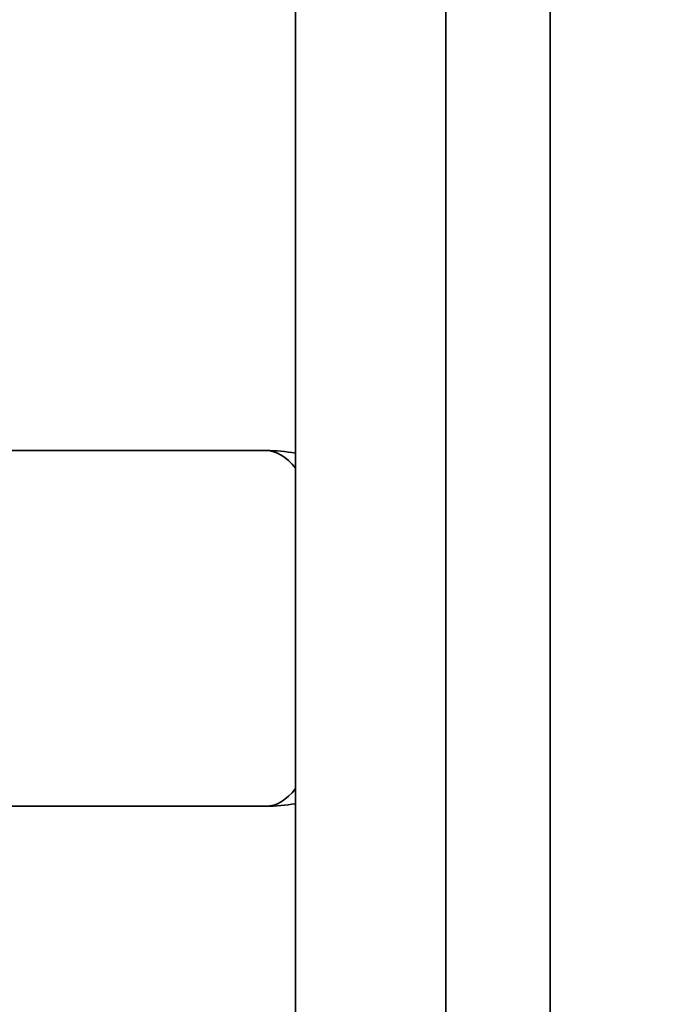
# Model space of a CAD drawing. Units: millimetres. Extents: x 20032 to 27739, y -23 to 11823.
# Drawn here: x 23405 to 23569, y 10447 to 10697 of the extents above; entities that cross this region are included whole.
import ezdxf

# ---------------------------------------------------------------- set-up
doc = ezdxf.new("R2010")
doc.units = ezdxf.units.MM
doc.header["$LTSCALE"] = 70
doc.layers.add('Dimension (ISO)', color=161, linetype='Continuous', lineweight=18)
doc.layers.add('Visible (ISO)', color=7, linetype='Continuous', lineweight=35)
doc.styles.add('Label Text (ISO)', font='tahoma.ttf')
doc.dimstyles.new('Default (ISO)', dxfattribs={"dimscale": 70, "dimtxt": 3.5, "dimasz": 2.5, "dimexe": 1, "dimexo": 0.5, "dimgap": 0.762, "dimtad": 1, "dimtoh": 1, "dimrnd": 1e-08, "dimtxsty": 'Label Text (ISO)', "dimcen": 0.09, "dimdle": 10, "dimclrd": 256, "dimclre": 256, "dimclrt": 256, "dimadec": 0, "dimazin": 2, "dimtfac": 0.714286, "dimtmove": 0, "dimatfit": 3, "dimfxl": 0, "dimtolj": 1, "dimtzin": 0, "dimlwd": -1, "dimlwe": -1, "dimarcsym": 0})

# ---------------------------------------------------------------- blocks, each defined once
blk = doc.blocks.new('*D3')
at = {"layer": 'Defpoints', "color": 0}
for p in [(21291.44, 11822.69), (22941.14, 11822.69), (23569.04, 9322.59)]:
    blk.add_point(p, dxfattribs=at)
at = {"layer": 'Dimension (ISO)'}
for p, q in [((22906.14, 11822.69), (21221.44, 11822.69)), ((21291.44, 9497.59), (21291.44, 11647.69))]:
    blk.add_line(p, q, dxfattribs=at)
for points in [[(21262.28, 11647.69), (21320.61, 11647.69), (21291.44, 11822.69)], [(21262.28, 9497.59), (21320.61, 9497.59), (21291.44, 9322.59)]]:
    blk.add_solid(points, dxfattribs=at)
at = {"layer": 'Dimension (ISO)', "insert": (20982.9, 10572.64), "char_height": 245, "attachment_point": 2, "rotation": 90, "style": 'Label Text (ISO)'}
blk.add_mtext('\\A1;2500', dxfattribs=at)

msp = doc.modelspace()

# ---------------------------------------------------------------- linework, layer by layer
at = {"layer": 'Visible (ISO)'}
for p, q in [((23538.885, 10335.588), (23538.885, 11070.167)), ((23474.51, 10214.397), (23474.51, 10745.539)), ((23512.51, 10214.397), (23512.51, 10745.539)), ((23339.538, 10587.624), (23467.033, 10587.624)), ((23339.538, 10497.624), (23467.033, 10497.624))]:
    msp.add_line(p, q, dxfattribs=at)
for start, end in [(80.43518, 90), (270, 279.56482)]:
    msp.add_arc((23467.033, 10542.624), 45, start, end, dxfattribs=at)
for major_axis, start_param, end_param in [((0, 45), 5.8340293, 6.2831853), ((0, 45), 5.8340293, 6.2831853), ((0, -45), 0, 0.449156), ((0, -45), 0, 0.449156)]:
    msp.add_ellipse((23467.033, 10542.624), major_axis=major_axis, ratio=0.3826834, start_param=start_param, end_param=end_param, dxfattribs=at)

# ---------------------------------------------------------------- dimensions: what is measured, and where the dimension line sits
at = {"layer": 'Dimension (ISO)'}
dim = msp.add_linear_dim(base=(21291.444, 11822.688), p1=(23569.035, 9322.588), p2=(22941.14, 11822.688), angle=270, dimstyle='Default (ISO)', override={"dimtoh": 0, "dimdec": 0, "dimse1": 1, "dimtp": 0, "dimtm": 0, "dimtdec": 2, "dimtofl": 0, "dimatfit": 1}, dxfattribs=at)
dim.commit()
dim.dimension.update_dxf_attribs({"geometry": '*D3', "text_midpoint": (21291.444, 10572.638), "dimtype": 160})

doc.saveas('drawing.dxf')
